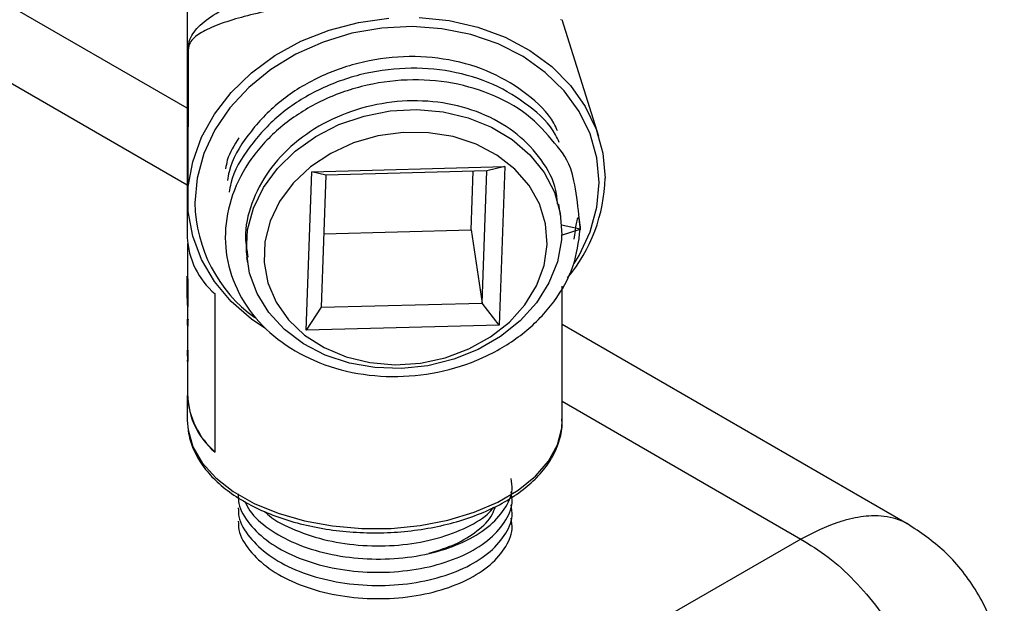
# Model space of a CAD drawing. Units: inches. Extents: x 0 to 117, y 0 to 98.
# Drawn here: x 31 to 34, y 75 to 77 of the extents above; entities that cross this region are included whole.
import ezdxf

# ---------------------------------------------------------------- set-up
doc = ezdxf.new("R2010")
doc.units = ezdxf.units.IN
doc.header["$MEASUREMENT"] = 0

msp = doc.modelspace()

# ---------------------------------------------------------------- linework, layer by layer
at = {"color": 7, "linetype": 'Continuous', "lineweight": 25}
for p, q in [((31.5519, 76.7786), (29.9611, 77.697)), ((31.5519, 77.3387), (31.5519, 76.3793)), ((32.7086, 77.051), (32.7081, 77.0527)), ((32.8249, 76.6904), (32.712, 77.052)), ((31.5541, 76.9415), (31.5533, 76.4977)), ((31.9368, 76.5817), (32.5343, 76.5977)), ((32.5343, 76.5977), (32.4787, 76.5843)), ((32.5343, 76.5977), (32.517, 76.1071)), ((31.9195, 76.0911), (31.9368, 76.5817)), ((31.9808, 76.5709), (31.9368, 76.5817)), ((31.9808, 76.5709), (31.9664, 76.1621)), ((32.4787, 76.5843), (31.9808, 76.5709)), ((32.43, 76.4017), (32.4364, 76.5831)), ((32.4643, 76.1754), (32.4787, 76.5843)), ((32.707, 76.4466), (32.7017, 76.4815)), ((32.7679, 76.4035), (32.7101, 76.4167)), ((31.9744, 76.3895), (32.43, 76.4017)), ((32.43, 76.4017), (32.4643, 76.1754)), ((32.7099, 76.3858), (32.7095, 76.3705)), ((32.7099, 76.3858), (32.7679, 76.4035)), ((32.7105, 76.3863), (32.7099, 76.3858)), ((31.5529, 76.3596), (31.5529, 76.2585)), ((31.7355, 76.3167), (31.7381, 76.2998)), ((31.5519, 76.2585), (31.5529, 76.2585)), ((31.5519, 76.1903), (31.5519, 76.2585)), ((31.5522, 76.2491), (31.5532, 76.2491)), ((31.5522, 76.2491), (31.5522, 76.1631)), ((31.5532, 76.2491), (31.5532, 76.1631)), ((32.7119, 75.8118), (32.7119, 76.2275)), ((31.6377, 75.7141), (31.6377, 76.204)), ((31.5519, 76.1908), (31.5519, 76.173)), ((31.5519, 76.173), (31.5522, 76.1631)), ((31.9664, 76.1621), (32.4643, 76.1754)), ((32.517, 76.1071), (32.4643, 76.1754)), ((31.5522, 76.1631), (31.5532, 76.1631)), ((31.5529, 76.1631), (31.5529, 76.1257)), ((31.9664, 76.1621), (31.9195, 76.0911)), ((31.5519, 76.1257), (31.5519, 76.1073)), ((31.5537, 76.1256), (31.5522, 76.1225)), ((31.5522, 76.1225), (31.5532, 76.1225)), ((31.5522, 76.1225), (31.5522, 76.1035)), ((31.5522, 76.1035), (31.5532, 76.1036)), ((31.5525, 76.1036), (31.5525, 76.0541)), ((31.5529, 76.1036), (31.5529, 76.0293)), ((31.5547, 76.1256), (31.5532, 76.1225)), ((31.5532, 76.1225), (31.5532, 76.1036)), ((32.517, 76.1071), (31.9195, 76.0911)), ((33.7798, 75.4924), (32.7119, 76.1089)), ((31.5525, 76.0541), (31.5522, 76.0132)), ((31.5519, 76.0293), (31.5519, 76.0109)), ((31.5522, 76.0132), (31.5522, 75.9942)), ((31.5522, 76.0132), (31.5532, 76.0132)), ((31.5533, 76.0293), (31.5532, 76.0132)), ((31.5532, 76.0132), (31.5532, 75.9942)), ((31.5522, 75.9942), (31.5532, 76.0047)), ((31.5522, 75.9942), (31.5532, 75.9942)), ((31.5529, 75.9942), (31.5529, 75.8894)), ((31.5519, 75.8894), (31.5519, 75.8118))]:
    msp.add_line(p, q, dxfattribs=at)
at = {"color": 8, "linetype": 'Continuous', "lineweight": 25}
for p, q in [((29.9611, 77.4592), (31.5519, 76.5408)), ((32.7119, 75.8712), (33.4498, 75.4452)), ((33.4498, 75.4452), (31.7536, 74.466))]:
    msp.add_line(p, q, dxfattribs=at)
at = {"color": 7, "linetype": 'Continuous', "lineweight": 25, "flags": 128}
for points in [[(31.7923, 76.0979), (31.7508, 76.1259), (31.6879, 76.1803), (31.6359, 76.2421), (31.5959, 76.31), (31.5687, 76.3826), (31.555, 76.4583), (31.555, 76.5356), (31.5687, 76.6127), (31.5959, 76.6881), (31.6359, 76.76), (31.6879, 76.8271), (31.7508, 76.8878), (31.8232, 76.9409), (31.9037, 76.9852), (31.9904, 77.0198), (32.0816, 77.0439), (32.1753, 77.0571)], [(32.2695, 77.0591), (32.3622, 77.0497), (32.4514, 77.0293), (32.5352, 76.9982), (32.6118, 76.9571), (32.6797, 76.9069), (32.7373, 76.8487), (32.7834, 76.7836), (32.8171, 76.7132), (32.8376, 76.6388), (32.8445, 76.5621), (32.8445, 76.5621)], [(32.7095, 76.3705), (32.697, 76.3032), (32.671, 76.2379), (32.6323, 76.1764), (32.5819, 76.1206), (32.5213, 76.0719), (32.4522, 76.0318), (32.3766, 76.0013), (32.2967, 75.9815), (32.2146, 75.9727), (32.1327, 75.9754), (32.0534, 75.9893), (31.9789, 76.0142), (31.9113, 76.0492), (31.8526, 76.0935), (31.8044, 76.1457), (31.768, 76.2044), (31.7446, 76.2678), (31.7347, 76.3343), (31.7387, 76.4018), (31.7565, 76.4686), (31.7875, 76.5326), (31.8308, 76.5921), (31.8853, 76.6454), (31.9493, 76.691), (32.0212, 76.7275), (32.0987, 76.754), (32.1798, 76.7696), (32.262, 76.774), (32.3432, 76.767), (32.4209, 76.7488), (32.493, 76.7199), (32.5574, 76.6812), (32.6123, 76.6338), (32.6561, 76.5789), (32.6876, 76.5182), (32.7059, 76.4534), (32.7105, 76.3863)], [(32.6651, 76.3562), (32.6603, 76.4202), (32.6416, 76.4818), (32.6095, 76.539), (32.5652, 76.59), (32.51, 76.633), (32.4457, 76.6668), (32.3744, 76.6902), (32.2983, 76.7025), (32.2199, 76.7033), (32.1418, 76.6926), (32.0664, 76.6706), (31.9961, 76.6382), (31.9333, 76.5964), (31.8799, 76.5464), (31.8377, 76.49), (31.8079, 76.4288), (31.7917, 76.365), (31.7894, 76.3005), (31.8012, 76.2374), (31.8267, 76.1778), (31.865, 76.1235), (31.915, 76.0763), (31.975, 76.0377), (32.043, 76.009), (32.1171, 75.9911), (32.1946, 75.9845), (32.2732, 75.9895), (32.3502, 76.0059), (32.4234, 76.0332), (32.4902, 76.0705), (32.5485, 76.1166), (32.5965, 76.17), (32.6327, 76.229), (32.6557, 76.2917), (32.6651, 76.3562)], [(31.5519, 75.8118), (31.5541, 75.7826), (31.5691, 75.7308), (31.598, 75.681), (31.64, 75.6344), (31.6942, 75.5921), (31.7591, 75.5553), (31.8332, 75.5248), (31.9146, 75.5014), (32.0014, 75.4856), (32.0915, 75.4778), (32.1825, 75.4782), (32.2722, 75.4869), (32.3585, 75.5036), (32.4393, 75.5279), (32.5124, 75.5591), (32.5762, 75.5966), (32.6291, 75.6394), (32.6697, 75.6864), (32.697, 75.7365), (32.7105, 75.7884), (32.7119, 75.8118)]]:
    msp.add_lwpolyline(points, dxfattribs=at)
at = {"color": 8, "linetype": 'Continuous', "lineweight": 25, "flags": 128}
msp.add_lwpolyline([(32.7491, 76.2976), (32.7646, 76.3229), (32.7987, 76.396), (32.8195, 76.4718), (32.8265, 76.5486), (32.8195, 76.6247), (32.7987, 76.6984), (32.7646, 76.768), (32.7178, 76.832), (32.6595, 76.889), (32.5909, 76.9377), (32.5136, 76.977), (32.4294, 77.006), (32.34, 77.0241), (32.2475, 77.0308), (32.154, 77.0261), (32.0615, 77.01), (31.9721, 76.9829), (31.8879, 76.9454), (31.8106, 76.8983), (31.742, 76.8427), (31.6837, 76.7798), (31.637, 76.711), (31.6028, 76.638), (31.582, 76.5622), (31.575, 76.4854)], dxfattribs=at)
at = {"color": 7, "linetype": 'Continuous', "lineweight": 25}
for centre, radius, start, end in [((32.347, 76.5731), 0.4976, 319.9971, 358.7355), ((31.7949, 76.3896), 0.2432, 182.4334, 229.7388), ((31.7445, 76.259), 0.1925, 180.1359, 182.9475), ((31.7448, 76.259), 0.1919, 180.1299, 182.9462), ((31.7911, 75.8968), 0.2385, 177.0509, 229.9765), ((31.7955, 75.8997), 0.2428, 182.4316, 229.7405)]:
    msp.add_arc(centre, radius, start, end, dxfattribs=at)
at = {"color": 8, "linetype": 'Continuous', "lineweight": 25}
msp.add_arc((32.0257, 76.4948), 0.4508, 181.1938, 233.9977, dxfattribs=at)
for points, knots in [([(31.5541, 76.933), (31.554, 76.9364), (31.5538, 76.9459), (31.5543, 76.9629), (31.5568, 76.9838), (31.5645, 77.003), (31.5856, 77.0321), (31.6283, 77.0662), (31.6975, 77.1011), (31.7762, 77.1297), (31.8473, 77.1498), (31.9211, 77.1665), (31.9707, 77.1748), (31.9958, 77.179)], [0, 0, 0, 0, 0.01096, 0.030651, 0.07219, 0.16163, 0.251965, 0.429468, 0.611874, 0.722336, 0.83518, 0.916643, 1, 1, 1, 1]), ([(31.9942, 77.1097), (31.9704, 77.1067), (31.9222, 77.1006), (31.8445, 77.0878), (31.7643, 77.0715), (31.686, 77.0507), (31.6229, 77.0279), (31.585, 77.0072), (31.5648, 76.9889), (31.5571, 76.975), (31.5544, 76.9597), (31.5542, 76.9456), (31.5541, 76.9415)], [0, 0, 0, 0, 0.080961, 0.163861, 0.297249, 0.435062, 0.595762, 0.760173, 0.850874, 0.942184, 0.982808, 1, 1, 1, 1]), ([(33.7815, 75.491), (33.7766, 75.4939), (33.765, 75.5007), (33.7302, 75.5134), (33.6865, 75.5187), (33.6362, 75.514), (33.6011, 75.5071), (33.5411, 75.4904), (33.4888, 75.4645), (33.4498, 75.4452)], [0, 0, 0, 0, 0.065111, 0.153295, 0.407428, 0.508239, 0.608241, 0.707454, 1, 1, 1, 1])]:
    msp.add_open_spline(points, degree=3, knots=knots, dxfattribs=at)
at = {"color": 7, "linetype": 'Continuous', "lineweight": 25}
for points, knots in [([(32.6974, 76.7083), (32.6939, 76.7162), (32.6744, 76.7594), (32.6057, 76.8235), (32.4962, 76.8922), (32.3637, 76.9323), (32.2213, 76.9425), (32.0775, 76.9217), (31.9427, 76.8711), (31.8251, 76.7943), (31.7362, 76.6961), (31.6856, 76.6128), (31.6775, 76.5636), (31.6761, 76.5546)], [0, 0, 0, 0, 0.023527, 0.128723, 0.233917, 0.340939, 0.446133, 0.551327, 0.658348, 0.763544, 0.868737, 0.97576, 1, 1, 1, 1]), ([(32.7028, 76.6723), (32.6993, 76.6803), (32.6799, 76.7235), (32.6111, 76.7876), (32.5016, 76.8563), (32.3692, 76.8964), (32.2267, 76.9065), (32.0829, 76.8858), (31.9481, 76.8352), (31.8305, 76.7584), (31.7417, 76.6602), (31.691, 76.5768), (31.683, 76.5277), (31.6815, 76.5186)], [0, 0, 0, 0, 0.023527, 0.128723, 0.233917, 0.340937, 0.446133, 0.551328, 0.658348, 0.763543, 0.868737, 0.97576, 1, 1, 1, 1]), ([(32.7493, 76.3734), (32.7541, 76.4086), (32.7624, 76.4705), (32.7725, 76.3453), (32.7537, 76.5889), (32.7035, 76.6527), (32.6183, 76.7548), (32.5066, 76.8195), (32.3747, 76.8606), (32.2321, 76.8705), (32.0884, 76.8499), (31.9534, 76.7993), (31.8365, 76.7224), (31.7452, 76.6244), (31.6863, 76.5116), (31.6636, 76.3919), (31.6784, 76.2732), (31.7301, 76.1634), (31.8151, 76.0702), (31.9275, 75.9994), (32.0597, 75.956), (32.2028, 75.943), (32.3469, 75.9607), (32.4824, 76.0082), (32.6, 76.0822), (32.691, 76.1772), (32.7526, 76.2869), (32.7628, 76.3648), (32.7679, 76.4035)], [0, 0, 0, 0, 0.022795, 0.0401411, 0.083111, 0.1234247, 0.16305, 0.2026756, 0.2429888, 0.2826146, 0.32224, 0.3625532, 0.4021786, 0.4418039, 0.4821178, 0.5217429, 0.5613681, 0.6016818, 0.6413073, 0.6809324, 0.7212464, 0.7608715, 0.8004967, 0.8408102, 0.8804358, 0.920061, 0.9603748, 1, 1, 1, 1]), ([(32.6977, 76.481), (32.6966, 76.4951), (32.6925, 76.5439), (32.6509, 76.6198), (32.5772, 76.7003), (32.4771, 76.7605), (32.3598, 76.7963), (32.2328, 76.8051), (32.1048, 76.7865), (31.9845, 76.7413), (31.8804, 76.6726), (31.7989, 76.5851), (31.7475, 76.4847), (31.7263, 76.3921), (31.736, 76.3374), (31.7395, 76.3172)], [0, 0, 0, 0, 0.03458, 0.118873, 0.201727, 0.284581, 0.368873, 0.451727, 0.53458, 0.618873, 0.701727, 0.78458, 0.868873, 0.951727, 1, 1, 1, 1]), ([(31.7117, 76.6863), (31.697, 76.664), (31.6769, 76.6333), (31.672, 76.5996), (31.6706, 76.5905)], [0, 0, 0, 0, 0.729072, 1, 1, 1, 1]), ([(31.5543, 75.7796), (31.5562, 75.77), (31.5613, 75.7434), (31.5795, 75.7009), (31.6117, 75.6539), (31.6552, 75.6103), (31.709, 75.5709), (31.7722, 75.5367), (31.8431, 75.5084), (31.9201, 75.4866), (32.0016, 75.4718), (32.0859, 75.4641), (32.171, 75.4638), (32.2554, 75.4709), (32.3372, 75.4851), (32.4146, 75.5064), (32.4862, 75.5342), (32.5504, 75.5682), (32.6057, 75.6078), (32.6508, 75.6523), (32.6847, 75.7008), (32.705, 75.752), (32.7135, 75.7915), (32.7111, 75.8131), (32.7107, 75.8173)], [0, 0, 0, 0, 0.0260932, 0.0723669, 0.1190997, 0.1666363, 0.2147945, 0.2632563, 0.3117713, 0.360232, 0.4086279, 0.4569757, 0.5053014, 0.5536385, 0.6020096, 0.6504478, 0.6989841, 0.7476466, 0.7964299, 0.8452393, 0.8938035, 0.9417335, 0.9887466, 1, 1, 1, 1]), ([(31.7304, 75.5611), (31.7349, 75.5514), (31.7493, 75.5205), (31.8025, 75.4751), (31.8842, 75.4293), (31.9844, 75.3976), (32.0943, 75.3819), (32.2068, 75.383), (32.3143, 75.4008), (32.4091, 75.4341), (32.4855, 75.4803), (32.5364, 75.5362), (32.5606, 75.5889), (32.5559, 75.621), (32.5542, 75.6324)], [0, 0, 0, 0, 0.041532, 0.131936, 0.22234, 0.314315, 0.404719, 0.495123, 0.587097, 0.677502, 0.767907, 0.85988, 0.950285, 1, 1, 1, 1]), ([(31.7096, 75.5852), (31.7097, 75.5752), (31.7102, 75.5428), (31.7419, 75.4906), (31.8012, 75.4341), (31.8845, 75.3885), (31.9843, 75.3567), (32.0943, 75.341), (32.2068, 75.3422), (32.3143, 75.3599), (32.4091, 75.3932), (32.4855, 75.4395), (32.5364, 75.4953), (32.5606, 75.548), (32.5559, 75.5802), (32.5542, 75.5916)], [0, 0, 0, 0, 0.037841, 0.122085, 0.204891, 0.287697, 0.371942, 0.454748, 0.537555, 0.621799, 0.704606, 0.787413, 0.871656, 0.954464, 1, 1, 1, 1]), ([(31.7098, 75.5416), (31.71, 75.5325), (31.7105, 75.5011), (31.742, 75.4498), (31.8012, 75.3933), (31.8845, 75.3477), (31.9843, 75.3159), (32.0943, 75.3002), (32.2068, 75.3013), (32.3143, 75.3191), (32.4091, 75.3524), (32.4855, 75.3986), (32.5364, 75.4545), (32.5606, 75.5072), (32.5559, 75.5394), (32.5542, 75.5508)], [0, 0, 0, 0, 0.034483, 0.119021, 0.202116, 0.285212, 0.36975, 0.452845, 0.535941, 0.620479, 0.703575, 0.786671, 0.871208, 0.954305, 1, 1, 1, 1]), ([(31.7912, 75.5306), (31.7957, 75.5262), (31.8194, 75.503), (31.8857, 75.4707), (31.984, 75.4382), (32.0944, 75.4227), (32.2067, 75.4238), (32.3145, 75.4415), (32.4081, 75.4752), (32.4721, 75.5105), (32.4943, 75.5363), (32.5004, 75.5434)], [0, 0, 0, 0, 0.030629, 0.161342, 0.294326, 0.425039, 0.555754, 0.688737, 0.819452, 0.950166, 1, 1, 1, 1]), ([(32.3, 75.4014), (32.3279, 75.4099), (32.3851, 75.4274), (32.4511, 75.4695), (32.4935, 75.5102), (32.5024, 75.5375), (32.5052, 75.5459)], [0, 0, 0, 0, 0.27748, 0.569578, 0.866747, 1, 1, 1, 1]), ([(31.7098, 75.5008), (31.71, 75.4917), (31.7105, 75.4603), (31.742, 75.409), (31.8012, 75.3525), (31.8845, 75.3069), (31.9843, 75.2751), (32.0943, 75.2594), (32.2068, 75.2605), (32.3143, 75.2783), (32.4091, 75.3116), (32.4855, 75.3578), (32.5364, 75.4137), (32.5606, 75.4664), (32.5559, 75.4986), (32.5542, 75.51)], [0, 0, 0, 0, 0.034483, 0.119021, 0.202116, 0.285212, 0.36975, 0.452845, 0.535941, 0.620479, 0.703575, 0.786671, 0.871208, 0.954305, 1, 1, 1, 1]), ([(34.0799, 74.9733), (34.0751, 75.0306), (34.0659, 75.1417), (33.9963, 75.2901), (33.9013, 75.4107), (33.8198, 75.4656), (33.7804, 75.4921)], [0, 0, 0, 0, 0.273418, 0.531025, 0.77313, 1, 1, 1, 1]), ([(33.4498, 75.4452), (33.4782, 75.4277), (33.5351, 75.3928), (33.6166, 75.3182), (33.6913, 75.2309), (33.7562, 75.1324), (33.8091, 75.0268), (33.8474, 74.9185), (33.8712, 74.8106), (33.873, 74.7439), (33.8739, 74.7106)], [0, 0, 0, 0, 0.125, 0.25, 0.3749998, 0.5, 0.625, 0.7499996, 0.8750001, 1, 1, 1, 1])]:
    msp.add_open_spline(points, degree=3, knots=knots, dxfattribs=at)

doc.saveas('drawing.dxf')
